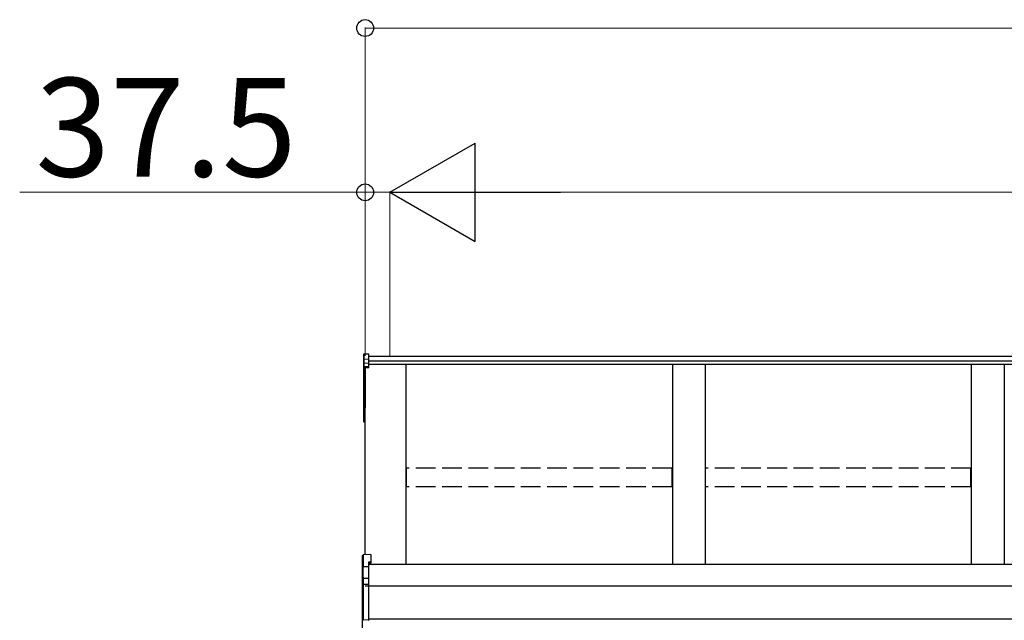
# Model space of a CAD drawing. Extents: x 0 to 15840, y 0 to 25654.
# Drawn here: x 969 to 2467, y 21241 to 22155 of the extents above; entities that cross this region are included whole.
import ezdxf

# ---------------------------------------------------------------- set-up
doc = ezdxf.new("R2010")
doc.units = 0
doc.linetypes.add('YHIDDEN_1', pattern=[4, 3, -1])
doc.layers.add('YKK_A1', color=4, linetype='CONTINUOUS', lineweight=30)
doc.layers.add('YKK_D', color=6, linetype='CONTINUOUS', lineweight=13)
doc.styles.get("Standard").update_dxf_attribs({"font": 'txt', "bigfont": 'BIGFONT'})

msp = doc.modelspace()

# ---------------------------------------------------------------- linework, layer by layer
at = {"layer": 'YKK_A1'}
for p, q in [((1492.2, 21645.7), (1492.2, 21637.8)), ((1493.2, 21646.7), (1500.2, 21647.1)), ((1493.2, 21638.7), (1493.2, 21646.7)), ((1500.2, 21639.1), (1500.2, 21647.1)), ((5204.2, 21642.7), (1500.2, 21642.7)), ((1492.2, 21637.8), (1492.2, 21632)), ((1492.2, 21632), (1492.2, 21626.2)), ((1493.2, 21638.7), (1500.2, 21639.1)), ((1493.2, 21632.9), (1493.2, 21638.7)), ((1493.2, 21632.9), (1500.2, 21633.3)), ((1493.2, 21627.2), (1493.2, 21632.9)), ((1500.2, 21627.6), (1493.2, 21627.2)), ((1500.2, 21633.3), (1500.2, 21639.1)), ((5204.2, 21635.7), (1500.2, 21635.7)), ((1500.2, 21627.6), (1500.2, 21633.3)), ((5204.2, 21630.5), (1500.2, 21630.5)), ((1500.2, 21626.4), (1500.2, 21627.6)), ((1557.2, 21326.5), (1557.2, 21630.5)), ((1962.2, 21630.5), (1962.2, 21326.5)), ((2012.2, 21630.5), (2012.2, 21326.5)), ((2417.2, 21630.5), (2417.2, 21326.5)), ((2467.2, 21630.5), (2467.2, 21326.5)), ((1492.2, 21626.2), (1492.2, 21563.9)), ((1493.2, 21626), (1500.2, 21626.4)), ((1493.2, 21563.7), (1493.2, 21626)), ((1500.2, 21625.4), (1494.7, 21625.1)), ((1494.7, 21341.1), (1494.7, 21625.1)), ((1494.7, 21625.1), (1494.7, 21575.2)), ((1494.7, 21625.1), (1494.7, 21564.6)), ((1500.2, 21625.4), (1500.2, 21626.4)), ((1492.2, 21563.9), (1492.2, 21544.1)), ((1494.7, 21563.6), (1493.2, 21563.7)), ((1494.7, 21562.8), (1493.2, 21562.9)), ((1493.2, 21544.1), (1493.2, 21562.9)), ((1492.2, 21544.1), (1493.2, 21544.1)), ((1494.7, 21544), (1493.2, 21544.1)), ((1494.7, 21543), (1493.2, 21543.1)), ((5204.7, 21326.5), (1499.7, 21326.5)), ((1499.7, 21293.1), (1494.7, 21293.1)), ((5204.7, 21293.1), (1499.7, 21293.1)), ((5204.7, 21243.1), (1499.7, 21243.1))]:
    msp.add_line(p, q, dxfattribs=at)
at = {"layer": 'YKK_A1', "linetype": 'YHIDDEN_1', "ltscale": 10}
for p, q in [((1961.7, 21473.1), (1557.7, 21473.1)), ((1557.7, 21444.4), (1557.7, 21473.1)), ((1961.7, 21444.4), (1961.7, 21473.1)), ((2416.7, 21473.1), (2012.7, 21473.1)), ((2012.7, 21444.4), (2012.7, 21473.1)), ((2416.7, 21444.4), (2416.7, 21473.1)), ((1961.7, 21444.4), (1557.7, 21444.4)), ((2416.7, 21444.4), (2012.7, 21444.4))]:
    msp.add_line(p, q, dxfattribs=at)
at = {"layer": 'YKK_A1', "linetype": 'Continuous'}
for p, q in [((1490.7, 21322.1), (1490.7, 21339.9)), ((1503.2, 21341.7), (1491.7, 21340.9)), ((1503.2, 21341.7), (1491.7, 21340.9)), ((1491.7, 21340.9), (1491.7, 21323.1)), ((1491.7, 21340.9), (1491.7, 21340.9)), ((1503.2, 21329.8), (1499.7, 21329.6)), ((1499.7, 21329.6), (1499.7, 21323.6)), ((1503.2, 21328.3), (1499.7, 21328.1)), ((1503.2, 21341.7), (1503.2, 21329.8)), ((1503.2, 21341.7), (1503.2, 21341.7)), ((1503.2, 21329.8), (1503.2, 21328.3)), ((1491.2, 21322.1), (1490.7, 21322.1)), ((1490.7, 21303.3), (1490.7, 21322.1)), ((1499.7, 21322.6), (1491.2, 21322.1)), ((1491.2, 21322.1), (1491.2, 21304.1)), ((1491.7, 21323.1), (1499.7, 21323.6)), ((1499.7, 21323.6), (1499.7, 21322.6)), ((1499.7, 21322.6), (1499.7, 21306)), ((1490.7, 21295.1), (1490.7, 21303.3)), ((1491.7, 21304.2), (1491.7, 21296.1)), ((1492.7, 21305.7), (1499.7, 21306)), ((1499.7, 21305.1), (1492.7, 21304.7)), ((1492.7, 21304.7), (1492.7, 21304.5)), ((1499.7, 21306), (1499.7, 21305.1)), ((1499.7, 21305.1), (1499.7, 21296.5)), ((1490.7, 21242.3), (1490.7, 21295.1)), ((1490.7, 21295.1), (1491.7, 21295.1)), ((1491.7, 21296.1), (1499.7, 21296.5)), ((1499.7, 21295.6), (1491.7, 21295.1)), ((1491.7, 21295.1), (1491.7, 21242.3)), ((1499.7, 21296.5), (1499.7, 21295.6)), ((1499.7, 21295.6), (1499.7, 21241.9)), ((1490.7, 21242.3), (1491.7, 21242.3)), ((1490.7, 21227.7), (1490.7, 21242.3)), ((1491.7, 21242.3), (1499.7, 21241.9)), ((1499.7, 21241.9), (1499.7, 21241))]:
    msp.add_line(p, q, dxfattribs=at)
at = {"layer": 'YKK_A1'}
for centre, radius, start, end in [((1493.2, 21626.2), 0.991, 93.0304, 179.5937), ((1499.2, 21626.6), 6.02, 174.4848, 185.5152), ((1492.9, 21627.5), 1.47, 240.6129, 278.4698), ((1493.2, 21563.9), 1, 180, 265.9471), ((1492.9, 21565.2), 1.47, 240.6129, 278.4698), ((1496.5, 21563.3), 3.41, 172.3876, 186.2738), ((1493.2, 21544.1), 1, 180, 265.831), ((1496.8, 21543.5), 3.67, 171.5127, 187.1489)]:
    msp.add_arc(centre, radius, start, end, dxfattribs=at)
at = {"layer": 'YKK_A1', "linetype": 'Continuous'}
for centre, radius, start, end in [((1491.7, 21339.9), 1, 94.0529, 180), ((1491.7, 21339.9), 0.991, 93.0299, 179.5942), ((1493.1, 21339.2), 17.1, 262.2094, 263.7797), ((1491.7, 21303.2), 0.948, 89.6301, 152.6421), ((1492.8, 21304.2), 1.53, 95.9612, 182.1594), ((1491.3, 21307.1), 2.88, 273.8649, 286.9396), ((1492.7, 21303.8), 0.943, 90.071, 150.131), ((1492.7, 21303.5), 1.01, 93.4142, 123.7362), ((1486.8, 21305.2), 5.88, 355.207, 4.793), ((1491.7, 21295.1), 0.991, 93.0303, 179.5938), ((1497.5, 21295.6), 5.88, 175.207, 184.793), ((1491.7, 21242.3), 0.974, 181.2802, 267.9327), ((1498.9, 21241.8), 7.27, 176.2469, 183.7531)]:
    msp.add_arc(centre, radius, start, end, dxfattribs=at)
at = {"layer": 'YKK_A1', "extrusion": (0, -7e-15, -1)}
msp.add_ellipse((1493.2, 21645.7), major_axis=(0, 1.02), ratio=0.984808, start_param=4.712389, end_param=6.222099, dxfattribs=at)
at = {"layer": 'YKK_A1', "extrusion": (0, 0, -1)}
for centre in [(1493.2, 21637.8), (1493.2, 21632)]:
    msp.add_ellipse(centre, major_axis=(-1, 0), ratio=0.91288, start_param=0, end_param=1.50971, dxfattribs=at)
at = {"layer": 'YKK_A1', "linetype": 'Continuous'}
for centre, major_axis, ratio, start_param, end_param in [((1491.7, 21322.2), (0.763, 0.703), 0.920019, 0.928528, 2.321663), ((1491.7, 21322.1), (-0.7, 0.718), 0.994621, 0.67834, 0.794914), ((1491.7, 21322.2), (0.06, 1), 0.523026, 0.233953, 1.627088), ((1491.7, 21322.1), (-0.151, 0.485), 0.981495, 1.146488, 1.263063), ((1491.7, 21303.2), (0.8, -0.652), 0.919538, 3.355563, 3.78431), ((1491.2, 21304.4), (1.5, 0.1), 0.175628, 5.04097, 6.27193)]:
    msp.add_ellipse(centre, major_axis=major_axis, ratio=ratio, start_param=start_param, end_param=end_param, dxfattribs=at)
at = {"layer": 'YKK_D'}
for p, q in [((1494.7, 21643.7), (1494.7, 22143.7)), ((1494.7, 22142.7), (5209.7, 22142.7)), ((1494.7, 21892.7), (968.7, 21892.7)), ((1494.7, 21643.7), (1494.7, 21893.7)), ((1532.2, 21892.7), (1494.7, 21892.7)), ((1532.2, 21643.7), (1532.2, 21893.7)), ((1532.2, 21643.7), (1532.2, 21893.7)), ((1532.2, 21892.7), (1583.2, 21892.7)), ((1682.2, 21892.7), (5022.2, 21892.7))]:
    msp.add_line(p, q, dxfattribs=at)
at = {"layer": 'YKK_D', "lineweight": -2}
for p, q in [((1532.2, 21892.7), (1662.1, 21967.7)), ((1662.1, 21817.7), (1662.1, 21967.7)), ((1532.2, 21892.7), (1662.1, 21817.7)), ((1532.2, 21892.7), (1792, 21892.7))]:
    msp.add_line(p, q, dxfattribs=at)
at = {"layer": 'YKK_D', "linetype": 'ByBlock', "lineweight": -2}
for centre in [(1494.7, 22142.7), (1494.7, 21892.7)]:
    msp.add_circle(centre, 12.8, dxfattribs=at)

# ---------------------------------------------------------------- texts
at = {"layer": 'YKK_D'}
msp.add_text('37.5', height=150, dxfattribs=at).set_placement((992.7, 21916.7))

doc.saveas('drawing.dxf')
